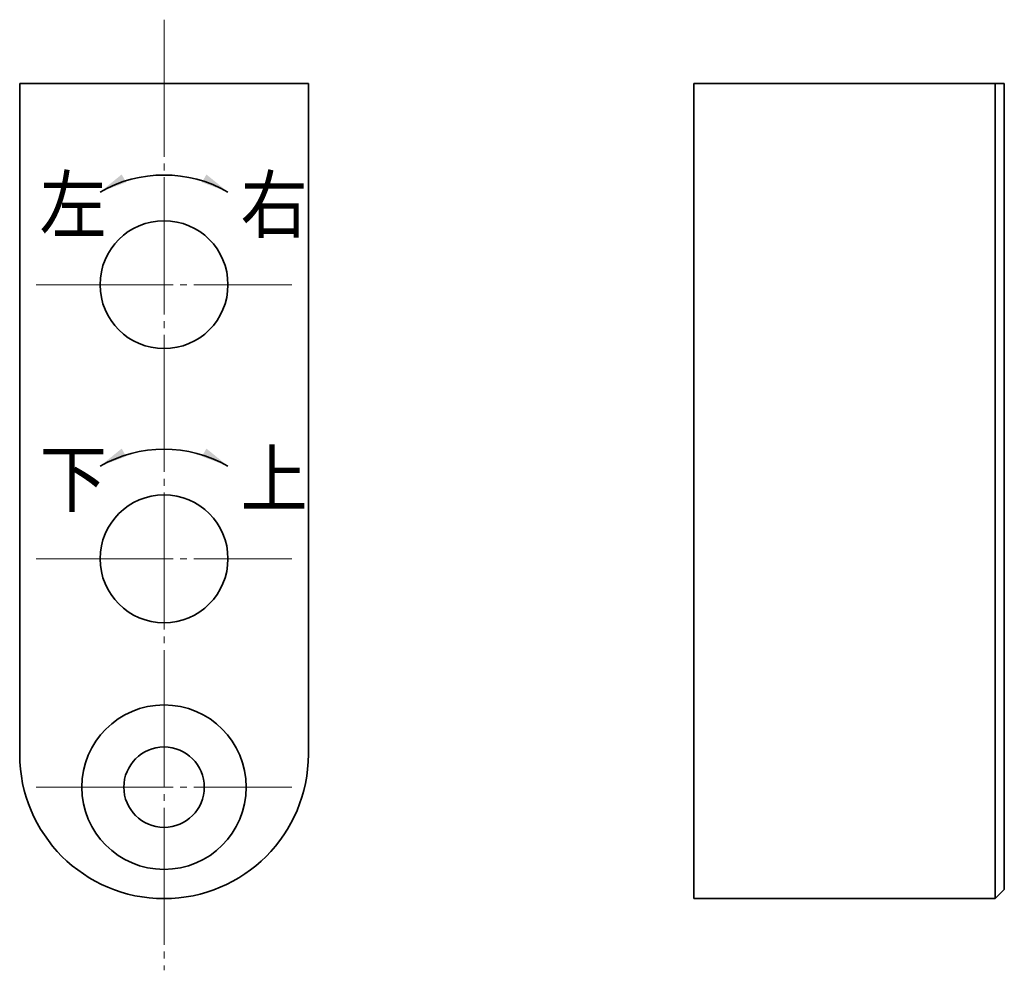
# Model space of a CAD drawing. Units: millimetres. Extents: x 155 to 263, y 140 to 244.
import ezdxf
from ezdxf.enums import TextEntityAlignment as Align

# ---------------------------------------------------------------- set-up
doc = ezdxf.new("R2010")
doc.units = ezdxf.units.MM
doc.linetypes.add('JIS_08_15', pattern=[17.25, 15, -0.75, 0.75, -0.75])
doc.layers.get('0').update_dxf_attribs({"lineweight": 35})
doc.layers.add('center', color=2, linetype='JIS_08_15', lineweight=18)
doc.layers.add('text', color=3, linetype='Continuous', lineweight=18)
doc.styles.add('ATOM', font='txt.shx', dxfattribs={"width": 0.9, "bigfont": 'extfont.shx'})

msp = doc.modelspace()

# ---------------------------------------------------------------- linework, layer by layer
at = {"linetype": 'Continuous'}
for p, q in [((154.79, 163.96), (154.79, 237.36)), ((154.79, 237.36), (186.39, 237.36)), ((186.39, 163.96), (186.39, 237.36)), ((228.57, 148.16), (228.57, 237.36)), ((228.57, 237.36), (262.57, 237.36)), ((261.57, 148.16), (261.57, 237.36)), ((262.57, 149.16), (262.57, 237.36)), ((261.57, 148.16), (262.57, 149.16)), ((228.57, 148.16), (261.57, 148.16))]:
    msp.add_line(p, q, dxfattribs=at)
msp.add_circle((170.59, 215.36), 7)
for centre, radius in [((170.59, 185.36), 7), ((170.59, 160.36), 9), ((170.59, 160.36), 4.4)]:
    msp.add_circle(centre, radius, dxfattribs=at)
for centre, radius, start, end in [((170.59, 213.25), 14.11, 60.2542, 119.7458), ((170.59, 183.25), 14.11, 60.2542, 119.7458), ((170.59, 163.96), 15.8, 180, 0)]:
    msp.add_arc(centre, radius, start, end, dxfattribs=at)
for points in [[(166.44, 226.56), (165.95, 227.42), (163.59, 225.5)], [(175.23, 227.42), (174.74, 226.56), (177.59, 225.5)], [(166.44, 196.56), (165.95, 197.42), (163.59, 195.5)], [(175.23, 197.42), (174.74, 196.56), (177.59, 195.5)]]:
    msp.add_solid(points, dxfattribs=at)
at = {"layer": 'center'}
for p, q in [((170.59, 244.36), (170.59, 140.32)), ((156.59, 215.36), (184.59, 215.36)), ((156.59, 185.36), (184.59, 185.36)), ((156.59, 160.36), (184.59, 160.36))]:
    msp.add_line(p, q, dxfattribs=at)

# ---------------------------------------------------------------- texts
at = {"layer": 'text', "linetype": 'Continuous', "style": 'ATOM', "width": 0.9}
for s, p in [('左', (156.96, 227.12)), ('右', (178.96, 227.12)), ('下', (156.96, 197.12)), ('上', (178.96, 197.12))]:
    msp.add_text(s, height=6, dxfattribs=at).set_placement(p, align=Align.TOP_LEFT)

doc.saveas('drawing.dxf')
